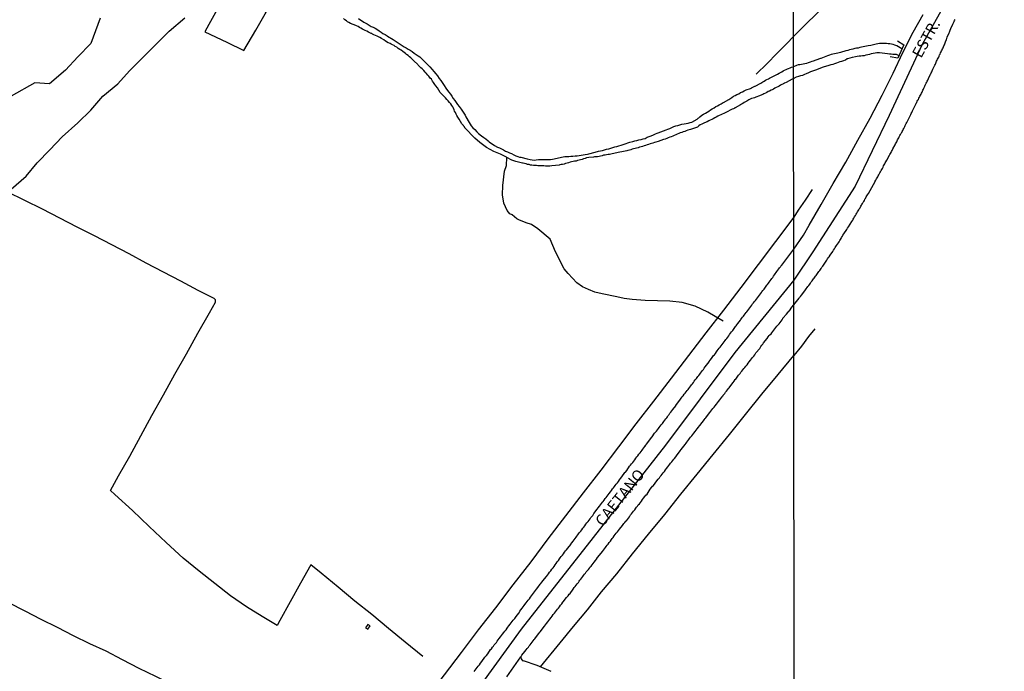
# Model space of a CAD drawing. Units: millimetres. Extents: x 190370 to 192782, y 1654891 to 1657666.
# Drawn here: x 190677 to 190901, y 1656204 to 1656352 of the extents above; entities that cross this region are included whole.
import ezdxf
from ezdxf.enums import TextEntityAlignment as Align

# ---------------------------------------------------------------- set-up
doc = ezdxf.new("R2010")
doc.units = ezdxf.units.MM
for name, color, linetype in [('IMAGEM', 7, 'Continuous'), ('V-ARROIO', 7, 'Continuous'), ('V-BANHADO', 102, 'Continuous'), ('V-EDIFICACAO', 140, 'Continuous'), ('V-EIXO_DE_LOGRADOURO', 3, 'Continuous'), ('V-LOTE', 1, 'Continuous'), ('V-NOME_DOS_LOGRADOUROS', 7, 'Continuous'), ('V-PONTE_VIADUTO_PASSARELA', 2, 'Continuous'), ('V-QUADRA', 2, 'Continuous'), ('V-REFERENCIA', 191, 'Continuous'), ('V-TESTADA', 5, 'Continuous'), ('V-VALETA', 173, 'Continuous'), ('X-LIMITE_1000', 7, 'Continuous')]:
    doc.layers.add(name, color=color, linetype=linetype)
picture_1 = doc.add_image_def('image1.jpg', size_in_pixel=(4017, 4624))

msp = doc.modelspace()

# ---------------------------------------------------------------- linework, layer by layer
at = {"layer": 'V-ARROIO'}
for points in [[(190852.95, 1656338.36), (190851.64, 1656337.67), (190851.64, 1656337.65), (190851.57, 1656337.63), (190851.26, 1656337.46), (190850.92, 1656337.33), (190850.62, 1656337.18), (190850.28, 1656336.99), (190849.99, 1656336.82), (190849.65, 1656336.65), (190849.35, 1656336.48), (190849.01, 1656336.31), (190848.71, 1656336.14), (190848.39, 1656335.95), (190848.12, 1656335.82), (190847.82, 1656335.67), (190847.48, 1656335.51), (190847.18, 1656335.38), (190846.84, 1656335.21), (190846.55, 1656335.06), (190846.21, 1656334.89), (190845.93, 1656334.76), (190844.98, 1656334.38), (190844.59, 1656334.19), (190844.38, 1656334.12), (190844.04, 1656334), (190843.74, 1656333.87), (190843.4, 1656333.78), (190843.11, 1656333.68), (190842.79, 1656333.49), (190842.53, 1656333.34), (190842.32, 1656333.19), (190842.05, 1656333.04), (190841.75, 1656332.87), (190841.41, 1656332.7), (190841.15, 1656332.51), (190840.9, 1656332.36), (190839.65, 1656331.66), (190839.58, 1656331.64), (190839.47, 1656331.58), (190839.47, 1656331.53), (190839.29, 1656331.47), (190839.01, 1656331.39), (190837.55, 1656330.64), (190837.08, 1656330.43), (190836.74, 1656330.28), (190836.4, 1656330.11), (190836.06, 1656329.94), (190835.72, 1656329.82), (190835.38, 1656329.6), (190835.04, 1656329.43), (190834.7, 1656329.22), (190834.36, 1656329.05), (190834.02, 1656328.88), (190833.68, 1656328.71), (190833.34, 1656328.54), (190833.07, 1656328.42), (190832.6, 1656328.2), (190832.11, 1656327.99), (190831.77, 1656327.82), (190831.47, 1656327.59), (190831.18, 1656327.37), (190831.11, 1656327.29), (190830.01, 1656326.93), (190829.54, 1656326.78), (190829.27, 1656326.69), (190828.93, 1656326.59), (190828.59, 1656326.46), (190828.25, 1656326.35), (190827.91, 1656326.23), (190827.57, 1656326.1), (190827.23, 1656326), (190826.89, 1656325.85), (190826.55, 1656325.68), (190826.21, 1656325.55), (190825.87, 1656325.4), (190825.53, 1656325.25), (190825.19, 1656325.12), (190824.85, 1656325), (190824.51, 1656324.85), (190824.17, 1656324.74), (190823.83, 1656324.59), (190823.49, 1656324.49), (190823.39, 1656324.47), (190822.18, 1656324.04), (190821.71, 1656323.89), (190821.37, 1656323.79), (190821.03, 1656323.7), (190820.69, 1656323.62), (190820.35, 1656323.51), (190820.01, 1656323.38), (190819.67, 1656323.26), (190819.33, 1656323.15), (190818.99, 1656323.04), (190818.65, 1656322.92), (190818.31, 1656322.85), (190817.97, 1656322.75), (190817.63, 1656322.62), (190817.29, 1656322.53), (190816.96, 1656322.45), (190816.62, 1656322.36), (190816.62, 1656322.36), (190816.32, 1656322.28), (190815.98, 1656322.17), (190815.68, 1656322.07), (190815.34, 1656321.98), (190815.06, 1656321.92), (190813.94, 1656321.71), (190813.47, 1656321.6), (190813.13, 1656321.51), (190812.79, 1656321.47), (190812.45, 1656321.39), (190812.12, 1656321.3), (190811.78, 1656321.24), (190811.48, 1656321.2), (190811.14, 1656321.11), (190810.84, 1656321.07), (190810.5, 1656321.01), (190810.16, 1656320.94), (190809.82, 1656320.9), (190809.48, 1656320.82), (190809.14, 1656320.73), (190808.8, 1656320.67), (190808.46, 1656320.58), (190808.12, 1656320.54), (190807.78, 1656320.54), (190807.51, 1656320.52), (190806.43, 1656320.41), (190805.96, 1656320.33), (190805.62, 1656320.2), (190805.28, 1656320.07), (190804.94, 1656319.94), (190804.6, 1656319.86), (190804.26, 1656319.77), (190803.92, 1656319.69), (190803.58, 1656319.6), (190803.24, 1656319.54), (190802.9, 1656319.48), (190802.56, 1656319.41), (190802.22, 1656319.33), (190801.88, 1656319.2), (190801.54, 1656319.09), (190801.2, 1656319.01), (190800.86, 1656318.92), (190800.52, 1656318.84), (190800.19, 1656318.8), (190799.85, 1656318.71), (190799.7, 1656318.67), (190798.06, 1656318.5), (190797.6, 1656318.46), (190797.26, 1656318.42), (190796.96, 1656318.46), (190796.62, 1656318.46), (190796.28, 1656318.5), (190795.94, 1656318.5), (190795.6, 1656318.5), (190795.26, 1656318.5), (190794.92, 1656318.54), (190794.58, 1656318.59), (190794.24, 1656318.59), (190793.9, 1656318.59), (190793.56, 1656318.63), (190793.22, 1656318.69), (190792.88, 1656318.78), (190792.54, 1656318.84), (190792.2, 1656318.97), (190791.86, 1656319.03), (190791.52, 1656319.09), (190791.42, 1656319.12), (190789.91, 1656319.5), (190789.44, 1656319.65), (190789.02, 1656319.8), (190788.68, 1656319.92), (190787.62, 1656320.55), (190786.44, 1656321.18), (190784.9, 1656321.79), (190783.23, 1656322.7), (190781.69, 1656323.78), (190780.61, 1656324.82), (190778.33, 1656327.18), (190778.32, 1656327.21), (190778.3, 1656327.25), (190778.26, 1656327.29), (190778.21, 1656327.38), (190778.17, 1656327.42), (190778.08, 1656327.5), (190778.02, 1656327.59), (190777.98, 1656327.67), (190777.85, 1656327.82), (190777.62, 1656328.06), (190777.04, 1656329.09), (190776.75, 1656329.61), (190776.53, 1656329.95), (190776.35, 1656330.29), (190776.18, 1656330.63), (190776, 1656330.96), (190775.88, 1656331.26), (190775.71, 1656331.6), (190775.56, 1656331.9), (190775.33, 1656332.24), (190775.11, 1656332.58), (190774.86, 1656332.87), (190774.86, 1656332.87), (190774.52, 1656333.3), (190774.26, 1656333.59), (190773.9, 1656333.98), (190773.52, 1656334.36), (190773.24, 1656334.63), (190772.95, 1656334.95), (190772.69, 1656335.21), (190772.07, 1656336.22), (190771.72, 1656336.7), (190771.53, 1656337.01), (190771.21, 1656337.46), (190770.97, 1656337.78), (190770.72, 1656338.18), (190770.48, 1656338.45), (190770.13, 1656338.86), (190769.89, 1656339.13), (190769.57, 1656339.54), (190769.34, 1656339.81), (190769, 1656340.2), (190768.62, 1656340.55), (190768.34, 1656340.81), (190768.04, 1656341.11), (190767.75, 1656341.41), (190767.64, 1656341.51), (190766.77, 1656342.4), (190766.37, 1656342.78), (190766.07, 1656343.04), (190765.73, 1656343.3), (190765.41, 1656343.57), (190765.07, 1656343.85), (190764.81, 1656344.04), (190764.52, 1656344.27), (190764.2, 1656344.53), (190763.84, 1656344.76), (190763.54, 1656344.97), (190763.18, 1656345.21), (190762.86, 1656345.46), (190762.53, 1656345.65), (190762.25, 1656345.82), (190761.89, 1656346.01), (190761.61, 1656346.16), (190761.36, 1656346.33), (190761, 1656346.44), (190760.93, 1656346.46), (190760.32, 1656346.84), (190759.89, 1656347.16), (190759.41, 1656347.46), (190759, 1656347.65), (190758.72, 1656347.82), (190758.39, 1656347.99), (190758.04, 1656348.16), (190757.69, 1656348.31), (190757.37, 1656348.46), (190757.26, 1656348.52), (190757.18, 1656348.56), (190757.07, 1656348.62), (190756.75, 1656348.73), (190756.45, 1656348.88), (190756.03, 1656349.09), (190755.69, 1656349.24), (190755.35, 1656349.41), (190755.05, 1656349.56), (190754.71, 1656349.79), (190754.38, 1656349.98), (190754.1, 1656350.15), (190753.7, 1656350.34), (190753.59, 1656350.39), (190752.34, 1656350.85), (190752, 1656351.06), (190751.7, 1656351.24), (190751.42, 1656351.45), (190751.08, 1656351.72), (190750.76, 1656351.98)], [(190754.14, 1656351.96), (190755.41, 1656351.13), (190756.12, 1656350.75), (190756.12, 1656350.75), (190756.58, 1656350.47), (190757.01, 1656350.19), (190757.48, 1656350), (190757.94, 1656349.77), (190758.37, 1656349.54), (190758.83, 1656349.22), (190759.3, 1656348.9), (190759.73, 1656348.6), (190760.19, 1656348.37), (190760.66, 1656348.05), (190760.72, 1656348.01), (190762.06, 1656347.2), (190762.74, 1656346.74), (190763.16, 1656346.44), (190763.63, 1656346.14), (190764.1, 1656345.84), (190764.52, 1656345.59), (190764.99, 1656345.29), (190765.46, 1656345.04), (190765.88, 1656344.78), (190766.35, 1656344.47), (190766.82, 1656344.15), (190767.24, 1656343.81), (190767.71, 1656343.51), (190768.07, 1656343.28), (190769.32, 1656342.08), (190769.95, 1656341.49), (190770.4, 1656341), (190770.93, 1656340.39), (190771.29, 1656339.98), (190771.74, 1656339.41), (190772.1, 1656338.97), (190772.52, 1656338.35), (190772.86, 1656337.89), (190773.18, 1656337.46), (190773.48, 1656337.01), (190774.16, 1656335.95), (190774.67, 1656335.25), (190775.03, 1656334.79), (190775.39, 1656334.32), (190775.69, 1656333.85), (190776.03, 1656333.38), (190776.32, 1656332.92), (190776.68, 1656332.45), (190777.06, 1656332), (190777.51, 1656331.39), (190777.81, 1656330.92), (190778.11, 1656330.46), (190778.38, 1656329.99), (190778.53, 1656329.67), (190779.31, 1656328.33), (190779.76, 1656327.61), (190780.12, 1656327.14), (190780.55, 1656326.76), (190781.06, 1656326.21), (190781.44, 1656325.85), (190782.1, 1656325.36), (190782.61, 1656324.96), (190783.05, 1656324.62), (190783.58, 1656324.21), (190783.86, 1656323.94), (190785.03, 1656323.17), (190785.75, 1656322.79), (190786.22, 1656322.58), (190786.64, 1656322.36), (190787.11, 1656322.13), (190787.58, 1656321.88), (190788, 1656321.69), (190788.47, 1656321.45), (190788.93, 1656321.28), (190789.4, 1656321.05), (190789.87, 1656320.82), (190790.34, 1656320.65), (190790.76, 1656320.52), (190790.99, 1656320.48), (190792.46, 1656320.09), (190793.18, 1656319.94), (190793.6, 1656319.86), (190794.07, 1656319.82), (190794.54, 1656319.86), (190795.01, 1656319.92), (190795.47, 1656319.97), (190795.94, 1656319.97), (190796.41, 1656319.97), (190796.87, 1656319.94), (190797.34, 1656319.94), (190797.77, 1656319.97), (190798.23, 1656320.03), (190798.63, 1656320.14), (190800.27, 1656320.5), (190800.99, 1656320.62), (190801.46, 1656320.67), (190801.93, 1656320.67), (190802.39, 1656320.69), (190802.86, 1656320.73), (190803.33, 1656320.77), (190803.79, 1656320.79), (190804.26, 1656320.84), (190804.73, 1656320.92), (190805.2, 1656320.99), (190805.2, 1656320.99), (190805.66, 1656321.07), (190806.13, 1656321.18), (190806.49, 1656321.26), (190807.91, 1656321.64), (190808.63, 1656321.81), (190809.1, 1656321.92), (190809.57, 1656322.02), (190810.03, 1656322.15), (190810.5, 1656322.28), (190810.97, 1656322.41), (190811.44, 1656322.53), (190811.9, 1656322.68), (190812.37, 1656322.81), (190812.84, 1656322.94), (190813.3, 1656323.07), (190813.77, 1656323.24), (190814.24, 1656323.36), (190814.47, 1656323.41), (190815.77, 1656323.89), (190816.45, 1656324.08), (190816.91, 1656324.21), (190817.38, 1656324.27), (190817.85, 1656324.44), (190818.31, 1656324.53), (190818.78, 1656324.64), (190819.25, 1656324.76), (190819.71, 1656325), (190820.18, 1656325.15), (190820.65, 1656325.36), (190821.12, 1656325.57), (190821.58, 1656325.76), (190822, 1656325.93), (190822.2, 1656326.02), (190823.45, 1656326.46), (190824.04, 1656326.69), (190824.43, 1656326.84), (190824.89, 1656327.03), (190825.32, 1656327.25), (190825.74, 1656327.42), (190826.21, 1656327.59), (190826.68, 1656327.71), (190827.14, 1656327.86), (190827.61, 1656327.97), (190828.08, 1656328.03), (190828.55, 1656328.12), (190829.01, 1656328.22), (190829.48, 1656328.37), (190829.84, 1656328.46), (190831.07, 1656329.09), (190831.32, 1656329.35), (190831.43, 1656329.43), (190831.49, 1656329.5), (190831.7, 1656329.67), (190832.11, 1656329.99), (190832.51, 1656330.24), (190832.92, 1656330.49), (190833.3, 1656330.71), (190833.68, 1656330.96), (190834.08, 1656331.21), (190834.49, 1656331.47), (190834.89, 1656331.72), (190835.3, 1656331.96), (190835.67, 1656332.15), (190836.06, 1656332.36), (190836.5, 1656332.62), (190836.95, 1656332.87), (190837.01, 1656332.9), (190838.25, 1656333.61), (190838.95, 1656334.06), (190839.3, 1656334.32), (190839.67, 1656334.49), (190840.09, 1656334.72), (190840.52, 1656334.91), (190840.92, 1656335.14), (190841.32, 1656335.34), (190841.75, 1656335.57), (190842.17, 1656335.78), (190843.19, 1656336.12), (190843.36, 1656336.18), (190843.4, 1656336.25), (190843.57, 1656336.31), (190843.87, 1656336.46), (190844.17, 1656336.59), (190844.23, 1656336.61), (190845.51, 1656337.29), (190845.99, 1656337.63), (190846.29, 1656337.78), (190846.59, 1656337.97), (190846.91, 1656338.14), (190847.23, 1656338.31), (190847.5, 1656338.45), (190847.78, 1656338.6), (190848.07, 1656338.75), (190848.37, 1656338.9), (190848.69, 1656339.07), (190849.01, 1656339.22), (190849.33, 1656339.37), (190849.65, 1656339.54), (190849.96, 1656339.71), (190850.28, 1656339.88), (190850.28, 1656339.88), (190850.58, 1656340.07), (190850.92, 1656340.26), (190851.26, 1656340.39), (190851.53, 1656340.53), (190851.81, 1656340.64), (190852.15, 1656340.77), (190852.49, 1656340.9), (190852.95, 1656341)], [(190877.55, 1656345.09), (190876.37, 1656345.76), (190876.19, 1656345.84), (190875.93, 1656345.92), (190875.55, 1656346.05), (190875.17, 1656346.16), (190874.78, 1656346.22), (190874.4, 1656346.26), (190874.02, 1656346.31), (190873.63, 1656346.33), (190873.25, 1656346.35), (190872.87, 1656346.33), (190872.48, 1656346.31), (190872.1, 1656346.26), (190871.72, 1656346.18), (190871.4, 1656346.1), (190870.48, 1656345.88), (190869.88, 1656345.75), (190869.5, 1656345.69), (190869.12, 1656345.63), (190868.73, 1656345.56), (190868.35, 1656345.5), (190867.97, 1656345.39), (190867.58, 1656345.28), (190867.2, 1656345.22), (190866.82, 1656345.16), (190866.43, 1656345.03), (190866.05, 1656344.94), (190865.67, 1656344.84), (190865.28, 1656344.73), (190864.9, 1656344.62), (190864.83, 1656344.61), (190863.58, 1656344.26), (190862.98, 1656344.13), (190862.6, 1656344.05), (190862.22, 1656343.96), (190861.83, 1656343.88), (190861.45, 1656343.79), (190861.07, 1656343.65), (190860.68, 1656343.52), (190860.3, 1656343.37), (190859.92, 1656343.18), (190859.53, 1656343.03), (190859.15, 1656342.92), (190859.04, 1656342.9), (190858, 1656342.5), (190857.42, 1656342.33), (190857.06, 1656342.2), (190856.68, 1656342.05), (190856.29, 1656341.9), (190855.91, 1656341.79), (190855.53, 1656341.69), (190855.14, 1656341.6), (190854.76, 1656341.54), (190854.38, 1656341.49), (190853.99, 1656341.43), (190853.61, 1656341.3), (190852.95, 1656341)], [(190852.95, 1656338.36), (190853.59, 1656338.7), (190854.12, 1656338.87), (190854.59, 1656339.02), (190855.06, 1656339.15), (190855.48, 1656339.34), (190855.91, 1656339.53), (190856.38, 1656339.73), (190856.85, 1656339.94), (190857.32, 1656340.11), (190857.79, 1656340.28), (190858.19, 1656340.39), (190859.15, 1656340.77), (190859.76, 1656340.98), (190861.05, 1656341.42), (190861.49, 1656341.54), (190861.92, 1656341.64), (190862.34, 1656341.79), (190862.73, 1656341.9), (190863.15, 1656342.05), (190863.54, 1656342.2), (190863.92, 1656342.28), (190864.35, 1656342.43), (190864.73, 1656342.6), (190865.11, 1656342.88), (190865.26, 1656342.94), (190866.35, 1656343.22), (190866.99, 1656343.37), (190867.37, 1656343.43), (190867.8, 1656343.5), (190868.22, 1656343.54), (190868.61, 1656343.58), (190869.03, 1656343.62), (190869.42, 1656343.71), (190869.8, 1656343.79), (190870.23, 1656343.92), (190870.61, 1656344.01), (190871.04, 1656344.11), (190871.46, 1656344.2), (190871.84, 1656344.26), (190872.27, 1656344.28), (190872.42, 1656344.26), (190873.63, 1656344.09), (190874.27, 1656344.01), (190874.7, 1656343.98), (190875.08, 1656343.96), (190875.47, 1656343.92), (190875.89, 1656343.88), (190876.25, 1656343.88), (190876.87, 1656343.6)]]:
    msp.add_lwpolyline(points, dxfattribs=at)
at = {"layer": 'V-BANHADO'}
for points in [[(190675.32, 1656313.22), (190678.7, 1656316.14), (190681.21, 1656319.23), (190684.09, 1656322.14), (190686.91, 1656325.13), (190690.45, 1656328.3), (190693.41, 1656331.15), (190696.16, 1656334.36), (190699.56, 1656337.11), (190702.21, 1656340.08), (190705.45, 1656343.33), (190708.31, 1656346.22), (190711.17, 1656349.09), (190714.73, 1656352.16)], [(190695.51, 1656352.09), (190693.37, 1656346.35), (190690.44, 1656343.3), (190687.65, 1656340.23), (190684.04, 1656337.14), (190680.67, 1656337.34), (190675.33, 1656334.34)]]:
    msp.add_lwpolyline(points, dxfattribs=at)
at = {"layer": 'V-EDIFICACAO'}
msp.add_lwpolyline([(190756.26, 1656214.32), (190755.75, 1656213.51), (190756.31, 1656213.22), (190756.82, 1656214.02), (190756.26, 1656214.32)], close=True, dxfattribs=at)
at = {"layer": 'V-EIXO_DE_LOGRADOURO'}
msp.add_lwpolyline([(190890.94, 1656361.82), (190882.11, 1656346.05), (190874.67, 1656329.95), (190866.91, 1656313.93), (190857.35, 1656298.97), (190852.99, 1656292.52), (190839.63, 1656276.07), (190823.84, 1656255.06), (190807.47, 1656234.05), (190791.1, 1656213.23), (190775.88, 1656192.22), (190761.61, 1656170.92), (190749.53, 1656149.24), (190738.87, 1656127.66), (190728.31, 1656106.08), (190719.08, 1656084.69), (190709.85, 1656063.3), (190700.72, 1656042.48), (190692.73, 1656022.04), (190682.83, 1656000.15)], dxfattribs=at)
at = {"layer": 'V-LOTE'}
for points in [[(190852.94, 1656347.89), (190860.96, 1656355.82), (190867.99, 1656362.74), (190875.14, 1656370), (190882.54, 1656377.2), (190890.04, 1656384.65)], [(190740.65, 1656366.18), (190741.46, 1656367.79), (190736.12, 1656370.41), (190732.26, 1656372.48), (190729.24, 1656367.02), (190726.24, 1656361.56), (190723.2, 1656356.1), (190720.16, 1656350.64), (190719.25, 1656348.97), (190724.25, 1656346.58), (190728.13, 1656344.7), (190730.83, 1656349.34), (190732.99, 1656353.08), (190735.13, 1656356.8), (190737.43, 1656360.7), (190739.75, 1656364.6), (190740.65, 1656366.18)], [(190844.47, 1656339.36), (190846.96, 1656341.79), (190849.17, 1656344.05), (190851.38, 1656346.31), (190852.94, 1656347.89)], [(190768.74, 1656207.02), (190764.8, 1656210.26), (190761.01, 1656213.4), (190757.2, 1656216.54), (190753.33, 1656219.6), (190749.52, 1656222.8), (190745.71, 1656225.96), (190743.37, 1656227.83), (190741.03, 1656223.7), (190738.69, 1656219.43), (190736.33, 1656215.16), (190735.71, 1656214.09), (190732.31, 1656216.09), (190728.74, 1656218.33), (190725.13, 1656220.79), (190721.56, 1656223.61), (190717.97, 1656226.43), (190714.36, 1656229.35), (190710.49, 1656232.9), (190706.66, 1656236.55), (190702.83, 1656240.2), (190698.88, 1656243.83), (190697.85, 1656244.76), (190699.71, 1656248.06), (190702.27, 1656252.57), (190704.77, 1656257.16), (190707.27, 1656261.75), (190709.87, 1656266.46), (190712.47, 1656271.15), (190715.09, 1656275.82), (190717.71, 1656280.47), (190720.33, 1656285.12), (190721.68, 1656287.52), (190721.68, 1656288.04), (190721.38, 1656288.38), (190717.77, 1656290.22), (190713.86, 1656292.3), (190709.93, 1656294.36), (190706, 1656296.42), (190702.07, 1656298.48), (190698.14, 1656300.53), (190694.21, 1656302.58), (190690.28, 1656304.61), (190686.35, 1656306.64), (190682.42, 1656308.67), (190678.41, 1656310.66), (190674.38, 1656312.61)], [(190857.18, 1656313.15), (190855.59, 1656310.74), (190853.98, 1656308.43), (190852.98, 1656306.85)], [(190852.98, 1656306.85), (190848.86, 1656301.33), (190844.9, 1656296.09), (190840.94, 1656290.89), (190837, 1656285.71), (190833.06, 1656280.53), (190829.1, 1656275.41), (190825.12, 1656270.23), (190821.14, 1656265.03), (190817.16, 1656259.85), (190813.18, 1656254.67), (190809.2, 1656249.39), (190805.2, 1656244.17), (190801.2, 1656238.95), (190797.18, 1656233.79), (190793.26, 1656228.51), (190789.24, 1656223.33), (190785.28, 1656218.09), (190781.36, 1656213.04), (190777.5, 1656207.95), (190773.64, 1656202.86), (190769.74, 1656197.81), (190765.84, 1656192.74), (190765.45, 1656192.25)], [(190857.76, 1656281.51), (190856.36, 1656279.72), (190854.73, 1656277.53), (190853, 1656275.38)], [(190795.48, 1656204.65), (190799.98, 1656210.14), (190803, 1656213.81), (190806.17, 1656217.65), (190809.32, 1656221.69), (190812.83, 1656225.83), (190816.34, 1656230.36), (190820.02, 1656234.79), (190823.69, 1656239.3), (190827.36, 1656243.87), (190831.03, 1656248.44), (190834.72, 1656252.93), (190838.39, 1656257.46), (190842.06, 1656262.03), (190845.73, 1656266.6), (190849.42, 1656271.13), (190853, 1656275.38)]]:
    msp.add_lwpolyline(points, dxfattribs=at)
at = {"layer": 'V-PONTE_VIADUTO_PASSARELA'}
msp.add_lwpolyline([(190876.57, 1656346.89), (190877.98, 1656346.04), (190876.58, 1656342.96), (190874.87, 1656343.27)], dxfattribs=at)
at = {"layer": 'V-QUADRA'}
for points in [[(190780.46, 1656203.62), (190780.67, 1656203.9), (190780.91, 1656204.19), (190781.14, 1656204.51), (190781.37, 1656204.81), (190781.63, 1656205.15), (190781.88, 1656205.49), (190782.2, 1656205.89), (190782.84, 1656206.83), (190782.94, 1656206.93), (190783.22, 1656207.25), (190783.52, 1656207.63), (190784.16, 1656208.57), (190784.34, 1656208.76), (190784.6, 1656209.1), (190784.79, 1656209.33), (190785, 1656209.63), (190785.26, 1656209.96), (190785.47, 1656210.22), (190785.64, 1656210.48), (190785.9, 1656210.81), (190786.13, 1656211.13), (190786.38, 1656211.47), (190786.66, 1656211.79), (190786.89, 1656212.11), (190787.15, 1656212.45), (190787.4, 1656212.79), (190787.66, 1656213.11), (190787.89, 1656213.43), (190788.1, 1656213.7), (190788.27, 1656213.96), (190788.59, 1656214.34), (190789.25, 1656215.25), (190789.42, 1656215.42), (190789.63, 1656215.66), (190789.95, 1656216.08), (190790.57, 1656216.86), (190790.61, 1656216.97), (190790.82, 1656217.31), (190791.05, 1656217.63), (190791.31, 1656217.97), (190791.56, 1656218.31), (190791.8, 1656218.59), (190791.97, 1656218.84), (190792.22, 1656219.18), (190792.45, 1656219.5), (190792.71, 1656219.84), (190792.96, 1656220.15), (190793.2, 1656220.47), (190793.43, 1656220.77), (190793.66, 1656221.07), (190793.9, 1656221.38), (190794.13, 1656221.7), (190794.36, 1656222), (190794.6, 1656222.3), (190794.9, 1656222.68), (190795.41, 1656223.45), (190795.6, 1656223.63), (190795.83, 1656223.91), (190796.13, 1656224.29), (190796.79, 1656225.1), (190796.83, 1656225.17), (190797.06, 1656225.5), (190797.29, 1656225.8), (190797.55, 1656226.16), (190797.8, 1656226.48), (190798.06, 1656226.84), (190798.33, 1656227.16), (190798.57, 1656227.5), (190798.82, 1656227.82), (190799.08, 1656228.16), (190799.29, 1656228.5), (190799.54, 1656228.84), (190799.8, 1656229.18), (190799.99, 1656229.41), (190800.2, 1656229.71), (190800.46, 1656230.05), (190800.69, 1656230.37), (190800.94, 1656230.71), (190801.2, 1656231.02), (190801.37, 1656231.24), (190801.67, 1656231.62), (190802.35, 1656232.49), (190802.37, 1656232.51), (190802.37, 1656232.51), (190802.6, 1656232.85), (190802.9, 1656233.21), (190803.56, 1656234.14), (190803.75, 1656234.33), (190803.98, 1656234.65), (190804.15, 1656234.89), (190804.36, 1656235.19), (190804.62, 1656235.5), (190804.85, 1656235.82), (190805.11, 1656236.14), (190805.34, 1656236.42), (190805.53, 1656236.71), (190805.78, 1656237.05), (190806.04, 1656237.37), (190806.29, 1656237.69), (190806.53, 1656238.01), (190806.76, 1656238.32), (190806.95, 1656238.58), (190807.17, 1656238.84), (190807.36, 1656239.09), (190807.63, 1656239.51), (190808.34, 1656240.51), (190808.59, 1656240.77), (190808.88, 1656241.17), (190809.55, 1656242.08), (190809.69, 1656242.21), (190809.95, 1656242.55), (190810.2, 1656242.89), (190810.39, 1656243.12), (190810.6, 1656243.42), (190810.86, 1656243.76), (190811.09, 1656244.08), (190811.35, 1656244.42), (190811.6, 1656244.76), (190811.86, 1656245.08), (190812.09, 1656245.37), (190812.3, 1656245.63), (190812.47, 1656245.88), (190812.7, 1656246.18), (190812.94, 1656246.5), (190813.17, 1656246.8), (190813.41, 1656247.14), (190813.64, 1656247.45), (190813.94, 1656247.81), (190814.64, 1656248.79), (190814.76, 1656248.9), (190815.06, 1656249.3), (190815.7, 1656250.28), (190815.91, 1656250.47), (190816.17, 1656250.79), (190816.42, 1656251.1), (190816.65, 1656251.42), (190816.91, 1656251.74), (190817.14, 1656252.06), (190817.37, 1656252.38), (190817.59, 1656252.63), (190817.82, 1656252.97), (190818.08, 1656253.29), (190818.31, 1656253.63), (190818.54, 1656253.91), (190818.76, 1656254.16), (190818.97, 1656254.46), (190819.14, 1656254.71), (190819.33, 1656254.95), (190819.37, 1656254.99), (190819.42, 1656255.05), (190819.44, 1656255.09), (190819.55, 1656255.23), (190820.75, 1656256.85), (190820.81, 1656256.96), (190821.39, 1656257.75), (190821.6, 1656257.96), (190821.79, 1656258.2), (190822.02, 1656258.51), (190822.26, 1656258.83), (190822.45, 1656259.05), (190822.66, 1656259.34), (190822.92, 1656259.66), (190823.15, 1656259.96), (190823.34, 1656260.19), (190823.51, 1656260.45), (190823.72, 1656260.72), (190823.96, 1656261.02), (190824.15, 1656261.25), (190824.3, 1656261.51), (190824.49, 1656261.76), (190824.68, 1656262.03), (190824.89, 1656262.29), (190825.08, 1656262.53), (190825.29, 1656262.82), (190825.57, 1656263.16), (190826.19, 1656263.99), (190826.23, 1656264.05), (190826.4, 1656264.27), (190826.65, 1656264.62), (190827.29, 1656265.52), (190827.46, 1656265.69), (190827.69, 1656265.99), (190827.9, 1656266.28), (190828.14, 1656266.6), (190828.14, 1656266.6), (190828.35, 1656266.85), (190828.58, 1656267.15), (190828.8, 1656267.45), (190828.99, 1656267.7), (190829.16, 1656267.92), (190829.37, 1656268.21), (190829.6, 1656268.49), (190829.79, 1656268.73), (190829.98, 1656268.98), (190830.2, 1656269.27), (190830.41, 1656269.55), (190830.64, 1656269.85), (190830.88, 1656270.19), (190831.07, 1656270.44), (190831.24, 1656270.64), (190831.43, 1656270.89), (190831.64, 1656271.19), (190831.83, 1656271.4), (190832.04, 1656271.69), (190832.28, 1656272.01), (190832.47, 1656272.25), (190832.66, 1656272.57), (190832.87, 1656272.84), (190833.15, 1656273.18), (190833.75, 1656273.97), (190833.79, 1656274.05), (190834.02, 1656274.39), (190834.29, 1656274.73), (190834.76, 1656275.41), (190834.97, 1656275.6), (190835.19, 1656275.9), (190835.42, 1656276.22), (190835.63, 1656276.49), (190835.84, 1656276.77), (190836.08, 1656277.09), (190836.31, 1656277.34), (190836.52, 1656277.64), (190836.73, 1656277.92), (190836.97, 1656278.23), (190837.2, 1656278.55), (190837.39, 1656278.79), (190837.56, 1656279.04), (190837.78, 1656279.31), (190837.99, 1656279.59), (190838.22, 1656279.89), (190838.43, 1656280.17), (190838.65, 1656280.46), (190838.86, 1656280.76), (190839.13, 1656281.12), (190839.73, 1656281.99), (190839.88, 1656282.12), (190840.09, 1656282.35), (190840.32, 1656282.69), (190840.9, 1656283.43), (190840.98, 1656283.58), (190841.13, 1656283.84), (190841.34, 1656284.11), (190841.55, 1656284.37), (190841.72, 1656284.6), (190841.94, 1656284.88), (190842.15, 1656285.15), (190842.32, 1656285.37), (190842.53, 1656285.66), (190842.76, 1656285.96), (190842.98, 1656286.24), (190843.21, 1656286.53), (190843.44, 1656286.83), (190843.65, 1656287.13), (190843.85, 1656287.36), (190844.06, 1656287.66), (190844.27, 1656287.93), (190844.5, 1656288.21), (190844.72, 1656288.49), (190844.99, 1656288.85), (190845.66, 1656289.72), (190845.76, 1656289.87), (190845.97, 1656290.16), (190846.24, 1656290.52), (190846.86, 1656291.42), (190847.01, 1656291.54), (190847.22, 1656291.84), (190847.41, 1656292.08), (190847.63, 1656292.37), (190847.84, 1656292.65), (190848.01, 1656292.88), (190848.22, 1656293.15), (190848.41, 1656293.43), (190848.62, 1656293.75), (190848.79, 1656293.99), (190848.98, 1656294.24), (190849.18, 1656294.47), (190849.37, 1656294.79), (190849.6, 1656295.09), (190849.77, 1656295.3), (190849.96, 1656295.55), (190850.09, 1656295.72), (190850.22, 1656295.85), (190850.24, 1656295.91), (190850.28, 1656295.97), (190852.98, 1656299.57), (190855.17, 1656302.77), (190856.48, 1656305.02), (190859.2, 1656309.75), (190861.92, 1656314.5), (190864.78, 1656319.38), (190867.54, 1656324.38), (190870.3, 1656329.38), (190873.04, 1656334.54), (190874.23, 1656336.81), (190875.58, 1656339.54), (190877.75, 1656344.29), (190880.12, 1656348.92), (190882.37, 1656352.9)], [(190787.81, 1656202.36), (190791.05, 1656206.93), (190791.12, 1656207.04), (190791.18, 1656207.18), (190791.26, 1656207.33), (190791.92, 1656208.16), (190792.22, 1656208.54), (190792.48, 1656208.84), (190792.73, 1656209.16), (190792.9, 1656209.41), (190793.11, 1656209.67), (190793.35, 1656209.94), (190793.6, 1656210.28), (190793.83, 1656210.6), (190794.03, 1656210.86), (190794.18, 1656211.01), (190794.79, 1656211.85), (190795.11, 1656212.26), (190795.34, 1656212.53), (190795.49, 1656212.7), (190796.08, 1656213.51), (190796.38, 1656213.89), (190796.61, 1656214.21), (190796.87, 1656214.53), (190797.12, 1656214.87), (190797.38, 1656215.19), (190797.63, 1656215.51), (190797.89, 1656215.85), (190798.14, 1656216.19), (190798.4, 1656216.53), (190798.65, 1656216.84), (190798.91, 1656217.16), (190799.14, 1656217.48), (190799.33, 1656217.74), (190799.57, 1656218.03), (190799.8, 1656218.31), (190800.05, 1656218.65), (190800.31, 1656218.99), (190800.56, 1656219.33), (190800.63, 1656219.41), (190801.43, 1656220.41), (190801.43, 1656220.41), (190801.75, 1656220.81), (190802.01, 1656221.15), (190802.2, 1656221.34), (190802.88, 1656222.28), (190803.13, 1656222.66), (190803.34, 1656222.94), (190803.6, 1656223.23), (190803.83, 1656223.55), (190804.09, 1656223.85), (190804.24, 1656224.1), (190804.45, 1656224.36), (190804.66, 1656224.61), (190804.87, 1656224.87), (190805.11, 1656225.17), (190805.28, 1656225.42), (190805.51, 1656225.72), (190805.72, 1656225.97), (190805.89, 1656226.23), (190806.12, 1656226.5), (190806.38, 1656226.82), (190806.61, 1656227.12), (190806.78, 1656227.37), (190806.98, 1656227.56), (190807.68, 1656228.45), (190807.97, 1656228.86), (190808.2, 1656229.13), (190808.44, 1656229.5), (190808.44, 1656229.52), (190809.27, 1656230.49), (190809.56, 1656230.9), (190809.8, 1656231.19), (190810.01, 1656231.49), (190810.22, 1656231.75), (190810.43, 1656232.04), (190810.62, 1656232.3), (190810.86, 1656232.57), (190811.09, 1656232.89), (190811.35, 1656233.21), (190811.58, 1656233.57), (190811.77, 1656233.83), (190811.98, 1656234.08), (190812.22, 1656234.4), (190812.45, 1656234.7), (190812.7, 1656235.04), (190812.96, 1656235.35), (190813.21, 1656235.67), (190813.45, 1656235.93), (190814.09, 1656236.82), (190814.38, 1656237.2), (190814.62, 1656237.45), (190814.87, 1656237.75), (190815, 1656237.88), (190815.66, 1656238.77), (190815.95, 1656239.18), (190816.17, 1656239.45), (190816.4, 1656239.75), (190816.63, 1656240.05), (190816.89, 1656240.36), (190817.14, 1656240.7), (190817.31, 1656240.96), (190817.52, 1656241.21), (190817.69, 1656241.47), (190817.93, 1656241.72), (190818.16, 1656242.04), (190818.39, 1656242.34), (190818.65, 1656242.68), (190818.9, 1656243.02), (190819.16, 1656243.36), (190819.44, 1656243.67), (190819.69, 1656243.91), (190820.41, 1656245.03), (190820.71, 1656245.39), (190820.94, 1656245.71), (190821.14, 1656245.9), (190821.92, 1656246.92), (190822.21, 1656247.28), (190822.47, 1656247.6), (190822.68, 1656247.92), (190822.87, 1656248.15), (190823.11, 1656248.47), (190823.36, 1656248.77), (190823.62, 1656249.09), (190823.87, 1656249.43), (190824.13, 1656249.77), (190824.38, 1656250.08), (190824.63, 1656250.4), (190824.87, 1656250.72), (190825.04, 1656250.98), (190825.27, 1656251.25), (190825.53, 1656251.57), (190825.78, 1656251.89), (190825.98, 1656252.08), (190826.74, 1656253.12), (190827.03, 1656253.53), (190827.22, 1656253.78), (190827.4, 1656254.06), (190828.05, 1656254.84), (190828.35, 1656255.22), (190828.54, 1656255.48), (190828.71, 1656255.73), (190828.71, 1656255.73), (190828.92, 1656255.99), (190829.16, 1656256.29), (190829.33, 1656256.54), (190829.56, 1656256.82), (190829.81, 1656257.15), (190830.07, 1656257.47), (190830.32, 1656257.79), (190830.58, 1656258.13), (190830.83, 1656258.45), (190831.09, 1656258.77), (190831.34, 1656259.11), (190831.6, 1656259.45), (190831.64, 1656259.49), (190832.17, 1656260.17), (190832.49, 1656260.57), (190832.68, 1656260.83), (190832.89, 1656261.13), (190833.02, 1656261.27), (190833.64, 1656262.08), (190833.93, 1656262.44), (190834.17, 1656262.76), (190834.4, 1656263.03), (190834.65, 1656263.35), (190834.91, 1656263.67), (190835.16, 1656263.99), (190835.42, 1656264.33), (190835.67, 1656264.65), (190835.93, 1656264.97), (190836.18, 1656265.31), (190836.44, 1656265.65), (190836.69, 1656265.96), (190836.69, 1656266), (190836.82, 1656266.11), (190836.82, 1656266.2), (190836.93, 1656266.26), (190836.95, 1656266.37), (190837.1, 1656266.56), (190837.31, 1656266.81), (190837.48, 1656267.07), (190837.69, 1656267.34), (190837.95, 1656267.64), (190838.16, 1656267.92), (190838.29, 1656268.07), (190838.92, 1656268.89), (190839.22, 1656269.3), (190839.45, 1656269.61), (190839.71, 1656269.93), (190839.82, 1656270.02), (190840.47, 1656270.93), (190840.79, 1656271.36), (190841, 1656271.61), (190841.19, 1656271.87), (190841.4, 1656272.12), (190841.64, 1656272.44), (190841.87, 1656272.71), (190842.13, 1656273.01), (190842.38, 1656273.33), (190842.64, 1656273.67), (190842.89, 1656274.01), (190843.15, 1656274.33), (190843.4, 1656274.65), (190843.65, 1656274.96), (190843.91, 1656275.28), (190844.14, 1656275.6), (190844.31, 1656275.86), (190844.4, 1656276.01), (190845.25, 1656277.02), (190845.5, 1656277.43), (190845.71, 1656277.73), (190845.93, 1656277.98), (190846.12, 1656278.28), (190846.14, 1656278.3), (190846.95, 1656279.31), (190847.2, 1656279.68), (190847.39, 1656279.93), (190847.58, 1656280.12), (190847.82, 1656280.36), (190847.99, 1656280.59), (190848.22, 1656280.87), (190848.43, 1656281.14), (190848.69, 1656281.44), (190848.94, 1656281.74), (190849.17, 1656282.05), (190849.41, 1656282.35), (190849.64, 1656282.63), (190849.88, 1656282.93), (190850.11, 1656283.22), (190850.34, 1656283.52), (190850.51, 1656283.84), (190850.52, 1656283.86), (190851.34, 1656284.79), (190851.66, 1656285.18), (190851.89, 1656285.49), (190852, 1656285.6), (190852.57, 1656286.36), (190852.99, 1656286.91), (190854.21, 1656288.47), (190854.31, 1656288.58), (190854.52, 1656288.83), (190854.74, 1656289.13), (190855.5, 1656290.09), (190855.52, 1656290.12), (190855.67, 1656290.33), (190855.84, 1656290.58), (190856.03, 1656290.84), (190856.2, 1656291.09), (190856.42, 1656291.35), (190856.61, 1656291.6), (190856.78, 1656291.82), (190856.95, 1656292.12), (190857.16, 1656292.37), (190857.31, 1656292.58), (190857.46, 1656292.8), (190857.61, 1656292.97), (190857.74, 1656293.18), (190857.93, 1656293.42), (190858.06, 1656293.61), (190858.19, 1656293.82), (190858.4, 1656294.06), (190858.53, 1656294.25), (190858.7, 1656294.48), (190858.89, 1656294.74), (190859.04, 1656294.93), (190859.04, 1656294.93), (190859.19, 1656295.18), (190859.36, 1656295.46), (190859.55, 1656295.7), (190859.72, 1656295.95), (190859.91, 1656296.16), (190860.06, 1656296.38), (190860.23, 1656296.63), (190860.34, 1656296.85), (190860.49, 1656297.1), (190860.68, 1656297.38), (190860.87, 1656297.65), (190861.02, 1656297.87), (190861.25, 1656298.23), (190861.85, 1656299.08), (190862.04, 1656299.38), (190862.23, 1656299.68), (190862.42, 1656299.98), (190862.57, 1656300.17), (190862.72, 1656300.43), (190862.92, 1656300.74), (190863.11, 1656301.02), (190863.28, 1656301.28), (190863.45, 1656301.55), (190863.6, 1656301.79), (190863.72, 1656302), (190863.85, 1656302.26), (190864.02, 1656302.51), (190864.15, 1656302.73), (190864.36, 1656303.07), (190865.07, 1656304.07), (190865.19, 1656304.32), (190865.43, 1656304.68), (190866.2, 1656305.86), (190866.37, 1656306.18), (190866.51, 1656306.43), (190866.64, 1656306.65), (190866.79, 1656306.9), (190866.98, 1656307.22), (190867.13, 1656307.52), (190867.28, 1656307.79), (190867.45, 1656308.07), (190867.6, 1656308.31), (190867.73, 1656308.52), (190867.86, 1656308.73), (190868.03, 1656308.99), (190868.18, 1656309.31), (190868.33, 1656309.54), (190868.45, 1656309.76), (190868.58, 1656309.97), (190868.75, 1656310.22), (190868.88, 1656310.44), (190869.01, 1656310.65), (190869.14, 1656310.91), (190869.31, 1656311.12), (190869.45, 1656311.44), (190869.6, 1656311.67), (190869.73, 1656311.89), (190869.92, 1656312.22), (190871.44, 1656314.93), (190871.5, 1656315.06), (190871.65, 1656315.29), (190871.8, 1656315.55), (190871.9, 1656315.76), (190872.05, 1656316.02), (190872.18, 1656316.27), (190872.29, 1656316.49), (190872.44, 1656316.74), (190872.56, 1656316.96), (190872.69, 1656317.17), (190872.82, 1656317.42), (190872.97, 1656317.7), (190873.1, 1656317.94), (190873.25, 1656318.19), (190873.37, 1656318.51), (190873.54, 1656318.75), (190873.65, 1656318.96), (190873.76, 1656319.17), (190873.88, 1656319.43), (190874.08, 1656319.77), (190874.74, 1656320.94), (190874.82, 1656321.09), (190874.95, 1656321.34), (190875.08, 1656321.56), (190875.19, 1656321.77), (190875.31, 1656322.03), (190875.48, 1656322.37), (190876, 1656323.28), (190876.01, 1656323.3), (190876.12, 1656323.52), (190876.23, 1656323.73), (190876.36, 1656323.99), (190876.44, 1656324.2), (190876.55, 1656324.41), (190876.7, 1656324.67), (190876.82, 1656324.88), (190876.95, 1656325.14), (190877.08, 1656325.39), (190877.21, 1656325.6), (190877.34, 1656325.92), (190877.49, 1656326.12), (190877.49, 1656326.12), (190877.61, 1656326.33), (190877.72, 1656326.58), (190877.85, 1656326.8), (190877.95, 1656327.01), (190878.1, 1656327.27), (190878.19, 1656327.48), (190878.3, 1656327.69), (190878.44, 1656327.95), (190878.53, 1656328.16), (190878.66, 1656328.37), (190878.78, 1656328.63), (190878.95, 1656328.97), (190879.53, 1656330.18), (190879.64, 1656330.42), (190879.76, 1656330.67), (190879.98, 1656331.01), (190880.43, 1656331.89), (190880.49, 1656332.04), (190880.57, 1656332.25), (190880.7, 1656332.51), (190880.81, 1656332.72), (190880.91, 1656332.93), (190881.04, 1656333.19), (190881.15, 1656333.4), (190881.28, 1656333.61), (190881.41, 1656333.87), (190881.51, 1656334.08), (190881.64, 1656334.34), (190881.77, 1656334.59), (190881.89, 1656334.81), (190882.02, 1656335.06), (190882.11, 1656335.28), (190882.19, 1656335.49), (190882.28, 1656335.74), (190882.41, 1656335.96), (190882.51, 1656336.17), (190882.64, 1656336.43), (190882.75, 1656336.64), (190882.85, 1656336.85), (190882.98, 1656337.11), (190883.04, 1656337.32), (190883.17, 1656337.53), (190883.3, 1656337.79), (190883.41, 1656338), (190883.56, 1656338.36), (190884.05, 1656339.34), (190884.07, 1656339.41), (190884.19, 1656339.66), (190884.3, 1656339.88), (190884.41, 1656340.09), (190884.58, 1656340.45), (190885.03, 1656341.39), (190885.13, 1656341.62), (190885.22, 1656341.84), (190885.3, 1656342.05), (190885.43, 1656342.3), (190885.56, 1656342.52), (190885.64, 1656342.73), (190885.77, 1656342.99), (190885.9, 1656343.2), (190885.98, 1656343.45), (190886.11, 1656343.71), (190886.2, 1656343.92), (190886.32, 1656344.18), (190886.45, 1656344.43), (190886.56, 1656344.65), (190886.67, 1656344.9), (190886.79, 1656345.12), (190886.88, 1656345.33), (190887.01, 1656345.59), (190887.09, 1656345.8), (190887.2, 1656346.01), (190887.26, 1656346.27), (190887.37, 1656346.48), (190887.43, 1656346.69), (190887.54, 1656346.95), (190887.63, 1656347.16), (190887.73, 1656347.42), (190887.82, 1656347.76), (190888.27, 1656348.76), (190888.31, 1656348.87), (190888.41, 1656349.08), (190888.5, 1656349.33), (190888.65, 1656349.69), (190889.12, 1656350.67), (190889.18, 1656350.83), (190889.26, 1656351.04), (190889.37, 1656351.29), (190889.48, 1656351.55), (190889.61, 1656351.76)]]:
    msp.add_lwpolyline(points, dxfattribs=at)
at = {"layer": 'V-REFERENCIA'}
msp.add_lwpolyline([(190797.88, 1656203.63), (190794.73, 1656204.97), (190791.64, 1656206.04), (190791.52, 1656205.99), (190791.44, 1656206.1), (190791.4, 1656206.14), (190791.37, 1656206.16), (190791.31, 1656206.23), (190791.16, 1656206.49), (190791.07, 1656206.78), (190791.05, 1656206.93)], dxfattribs=at)
at = {"layer": 'V-TESTADA'}
for points in [[(190857.18, 1656313.15), (190855.59, 1656310.74), (190853.98, 1656308.43), (190852.98, 1656306.85)], [(190852.98, 1656306.85), (190848.86, 1656301.33), (190844.9, 1656296.09), (190840.94, 1656290.89), (190837, 1656285.71), (190833.06, 1656280.53), (190829.1, 1656275.41), (190825.12, 1656270.23), (190821.14, 1656265.03), (190817.16, 1656259.85), (190813.18, 1656254.67), (190809.2, 1656249.39), (190805.2, 1656244.17), (190801.2, 1656238.95), (190797.18, 1656233.79), (190793.26, 1656228.51), (190789.24, 1656223.33), (190785.28, 1656218.09), (190781.36, 1656213.04), (190777.5, 1656207.95), (190773.64, 1656202.86), (190769.74, 1656197.81), (190765.84, 1656192.74), (190765.45, 1656192.25)], [(190857.76, 1656281.51), (190856.36, 1656279.72), (190854.73, 1656277.53), (190853, 1656275.38)], [(190795.48, 1656204.65), (190799.98, 1656210.14), (190803, 1656213.81), (190806.17, 1656217.65), (190809.32, 1656221.69), (190812.83, 1656225.83), (190816.34, 1656230.36), (190820.02, 1656234.79), (190823.69, 1656239.3), (190827.36, 1656243.87), (190831.03, 1656248.44), (190834.72, 1656252.93), (190838.39, 1656257.46), (190842.06, 1656262.03), (190845.73, 1656266.6), (190849.42, 1656271.13), (190853, 1656275.38)]]:
    msp.add_lwpolyline(points, dxfattribs=at)
at = {"layer": 'V-VALETA'}
for points in [[(190836.97, 1656283.19), (190835.11, 1656284.31), (190833.48, 1656285.29), (190830.63, 1656286.59), (190827.62, 1656287.43), (190824.85, 1656287.75), (190822.06, 1656287.85), (190819.25, 1656287.93), (190816.32, 1656288.13), (190814.5, 1656288.37), (190812.85, 1656288.73), (190809.46, 1656289.43), (190807.8, 1656289.79), (190806.39, 1656290.41), (190805.05, 1656290.99), (190803.76, 1656291.95), (190801.74, 1656294.03), (190800.85, 1656295.12), (190798.93, 1656298.95), (190797.71, 1656301.86), (190794.88, 1656304.2), (190793.48, 1656305.2), (190792.23, 1656305.54), (190790.57, 1656306.22), (190790.12, 1656306.46), (190789.6, 1656306.92), (190789.06, 1656307.38), (190788.54, 1656307.6), (190787.94, 1656308.36), (190787.15, 1656310.03), (190786.83, 1656311.95), (190786.93, 1656314.04), (190787.33, 1656317.29), (190787.75, 1656318.57), (190787.87, 1656320.4)], [(190743.52, 1656185.04), (190738.15, 1656187.68), (190734.41, 1656189.55), (190730.67, 1656191.42), (190726.93, 1656193.27), (190723.19, 1656195.12), (190719.43, 1656196.95), (190715.67, 1656198.78), (190711.91, 1656200.61), (190708.15, 1656202.44), (190704.39, 1656204.27), (190700.63, 1656206.24), (190696.89, 1656208.21), (190693.19, 1656209.91), (190689.5, 1656211.7), (190685.83, 1656213.57), (190682.16, 1656215.44), (190678.49, 1656217.31), (190674.82, 1656219.18)]]:
    msp.add_lwpolyline(points, dxfattribs=at)
at = {"layer": 'X-LIMITE_1000'}
msp.add_line((190854.16, 1654891.68), (190851.84, 1657663.14), dxfattribs=at)

# ---------------------------------------------------------------- texts
at = {"layer": 'V-NOME_DOS_LOGRADOUROS'}
for s, rotation, p in [('ESTR.', 61, (190882.57, 1656342.44)), ('CAETANO', 51, (190810.23, 1656235.89))]:
    msp.add_text(s, height=2.5, rotation=rotation, dxfattribs=at).set_placement(p, align=Align.BOTTOM_LEFT)

# ---------------------------------------------------------------- referenced raster images: frames only (the image files are external)
at = {"layer": 'IMAGEM'}
image = msp.add_image(picture_1, insert=(190371.3, 1654891.31), size_in_units=(2410.82, 2775.11), dxfattribs=at)
image.dxf.flags = 7

doc.saveas('drawing.dxf')
